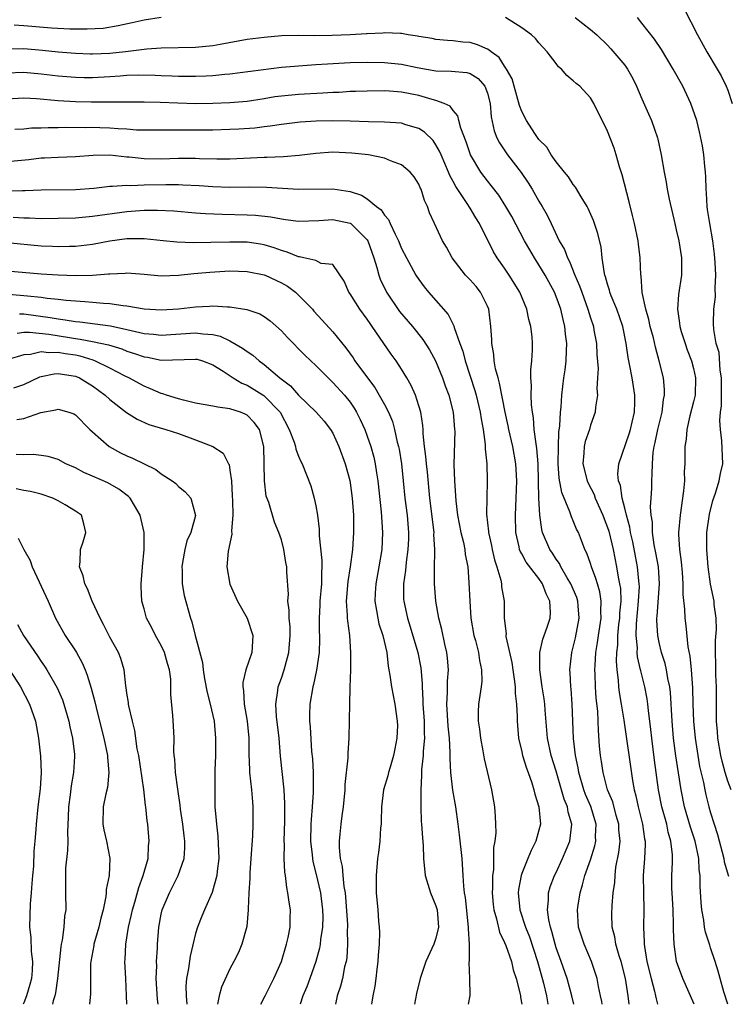
# Model space of a CAD drawing. Units: inches. Extents: x 2574000 to 2577000, y 1551000 to 1554000.
# Drawn here: x 2574583 to 2574665, y 1551000 to 1551115 of the extents above; entities that cross this region are included whole.
import ezdxf

# ---------------------------------------------------------------- set-up
doc = ezdxf.new("R2010")
doc.units = ezdxf.units.IN
doc.header["$MEASUREMENT"] = 0
doc.layers.add('LD25741551_2ft', color=43, linetype='Continuous')

msp = doc.modelspace()

# ---------------------------------------------------------------- linework, layer by layer
at = {"layer": 'LD25741551_2ft'}
for points, elevation in [([(2574659.94, 1551115.94), (2574661.46, 1551113), (2574662.57, 1551111), (2574663.77, 1551109), (2574664.22, 1551108.22), (2574664.82, 1551107), (2574665, 1551106.54), (2574665.49, 1551105)], 7520), ([(2574599, 1551115), (2574597, 1551114.72), (2574595.61, 1551114.39), (2574593.97, 1551114.03), (2574592.25, 1551113.75), (2574590.36, 1551113.64), (2574588.34, 1551113.66), (2574586.23, 1551113.77), (2574583, 1551114.05), (2574581.88, 1551114.12)], 7526), ([(2574665.01, 1551000), (2574664.54, 1551001.46), (2574664.1, 1551003), (2574663.87, 1551003.87), (2574663.52, 1551005), (2574663, 1551006.6), (2574662.89, 1551006.89), (2574662.41, 1551008.41), (2574662.3, 1551009), (2574662.2, 1551009.8), (2574661.97, 1551011), (2574661.88, 1551011.88), (2574661.76, 1551013.76), (2574661.78, 1551015), (2574661.68, 1551015.68), (2574661.63, 1551017), (2574661.21, 1551019), (2574660.66, 1551020.66), (2574659.97, 1551023), (2574659.55, 1551025), (2574658.96, 1551028.96), (2574658.68, 1551031), (2574658.5, 1551033), (2574658.33, 1551036.33), (2574658.25, 1551037), (2574658.03, 1551037.97), (2574657.87, 1551039), (2574657.71, 1551039.71), (2574657.28, 1551041), (2574657, 1551042.15), (2574656.83, 1551043), (2574656.73, 1551044.73), (2574656.74, 1551045), (2574656.76, 1551045.24), (2574657.04, 1551049), (2574656.91, 1551051), (2574656.62, 1551052.62), (2574656.43, 1551053.57), (2574656.23, 1551055), (2574656.21, 1551056.21), (2574656.08, 1551057), (2574656, 1551058), (2574656.08, 1551059), (2574656.14, 1551060.14), (2574656.13, 1551061), (2574656.2, 1551061.8), (2574656.21, 1551063), (2574656.3, 1551064.3), (2574656.42, 1551065), (2574656.54, 1551065.46), (2574656.84, 1551067), (2574657.34, 1551069), (2574657.52, 1551070.48), (2574657.64, 1551071), (2574657.64, 1551071.64), (2574657.5, 1551073), (2574657.01, 1551075), (2574656.58, 1551076.58), (2574656.34, 1551077.66), (2574655.97, 1551079), (2574655.81, 1551079.81), (2574655.46, 1551081), (2574655.03, 1551082.97), (2574654.89, 1551084.89), (2574654.86, 1551085), (2574654.79, 1551087), (2574654.58, 1551088.58), (2574654.54, 1551089), (2574654.12, 1551091), (2574653.91, 1551091.92), (2574653.52, 1551093.52), (2574652.69, 1551096.69), (2574652.4, 1551097.6), (2574652.01, 1551099), (2574651.77, 1551099.77), (2574651, 1551101.76), (2574649.38, 1551105), (2574649, 1551105.64), (2574647.75, 1551107), (2574647.33, 1551107.33), (2574647, 1551107.65), (2574646.26, 1551108.26), (2574645.63, 1551109), (2574645.28, 1551109.28), (2574645, 1551109.64), (2574643.96, 1551111), (2574643, 1551112.07), (2574642.58, 1551112.58), (2574642.12, 1551113), (2574641, 1551113.8), (2574639.1, 1551115)], 7526), ([(2574647.22, 1551115), (2574649, 1551113.63), (2574649.73, 1551113), (2574651, 1551111.8), (2574651.38, 1551111.38), (2574653, 1551109.45), (2574653.32, 1551109), (2574653.92, 1551107.92), (2574654.38, 1551107), (2574655, 1551105.52), (2574655.77, 1551103.77), (2574656.1, 1551103), (2574656.79, 1551101), (2574656.83, 1551100.83), (2574657.23, 1551099), (2574657.58, 1551097), (2574657.82, 1551095.82), (2574657.94, 1551095), (2574658.15, 1551093.85), (2574658.81, 1551091), (2574659, 1551090.27), (2574659.3, 1551089), (2574659.61, 1551087), (2574659.6, 1551085), (2574659.27, 1551082.73), (2574659.13, 1551081), (2574659.39, 1551079.39), (2574659.41, 1551079), (2574659.57, 1551078.43), (2574660.03, 1551077), (2574660.27, 1551076.27), (2574660.77, 1551075), (2574661, 1551074.1), (2574661.24, 1551073), (2574661.18, 1551071), (2574661, 1551070.2), (2574660.59, 1551068.59), (2574660.22, 1551067), (2574660.13, 1551065.87), (2574659.98, 1551065), (2574659.98, 1551063), (2574659.92, 1551062.08), (2574659.95, 1551061), (2574659.85, 1551059.85), (2574659.43, 1551057), (2574659.25, 1551055), (2574659.25, 1551054.75), (2574659.36, 1551053), (2574659.56, 1551051.56), (2574659.67, 1551050.33), (2574659.75, 1551049), (2574659.75, 1551047.75), (2574659.94, 1551046.06), (2574659.98, 1551045), (2574660.1, 1551044.1), (2574660.35, 1551041.65), (2574660.58, 1551040.58), (2574660.74, 1551039), (2574660.88, 1551036.88), (2574660.91, 1551035), (2574661, 1551033), (2574661.2, 1551031), (2574661.51, 1551029), (2574661.72, 1551027.72), (2574662.15, 1551025.85), (2574662.31, 1551025), (2574662.43, 1551024.43), (2574662.8, 1551023), (2574663, 1551022.32), (2574663.41, 1551021), (2574663.8, 1551019.8), (2574664.54, 1551017), (2574664.59, 1551016.59), (2574665.07, 1551014.93)], 7524), ([(2574665.38, 1551025), (2574665, 1551026.01), (2574664.69, 1551027), (2574664.33, 1551028.33), (2574664.17, 1551029), (2574663.84, 1551031), (2574663.81, 1551031.81), (2574663.7, 1551033), (2574663.67, 1551034.33), (2574663.68, 1551035.68), (2574663.67, 1551037), (2574663.61, 1551038.39), (2574663.6, 1551039), (2574663.61, 1551039.61), (2574663.56, 1551041), (2574663.58, 1551042.42), (2574663.68, 1551043.68), (2574663.64, 1551045), (2574663.42, 1551046.58), (2574663.39, 1551047), (2574663, 1551048.96), (2574662.71, 1551051), (2574662.54, 1551053), (2574662.57, 1551055), (2574662.87, 1551057.13), (2574663.27, 1551058.73), (2574663.56, 1551059.56), (2574664, 1551061), (2574664.15, 1551061.85), (2574664.42, 1551063), (2574664.32, 1551065.68), (2574664.14, 1551067), (2574664.06, 1551068.06), (2574664.14, 1551069), (2574664.26, 1551069.74), (2574664.27, 1551071), (2574664.25, 1551072.25), (2574664.26, 1551073), (2574664.1, 1551073.9), (2574663.98, 1551075.98), (2574663.65, 1551077), (2574663.37, 1551078.63), (2574663.34, 1551079.34), (2574663.37, 1551081), (2574663.55, 1551082.45), (2574663.51, 1551083.51), (2574663.6, 1551085), (2574663.54, 1551086.46), (2574663.44, 1551087.44), (2574663.24, 1551089), (2574662.89, 1551091), (2574662.65, 1551092.65), (2574662.59, 1551093), (2574662.52, 1551094.52), (2574662.48, 1551095), (2574662.45, 1551096.45), (2574662.41, 1551097), (2574662.32, 1551097.68), (2574662.21, 1551099), (2574662.05, 1551100.05), (2574661.7, 1551101.7), (2574661.39, 1551103), (2574660.71, 1551105), (2574659.75, 1551107), (2574658.64, 1551109), (2574657.27, 1551111.27), (2574656.47, 1551112.47), (2574655, 1551114.35), (2574654.48, 1551115)], 7522), ([(2574661.09, 1551000), (2574659.75, 1551003), (2574659.04, 1551005), (2574658.74, 1551007), (2574658.68, 1551008.68), (2574658.69, 1551009.31), (2574658.63, 1551011), (2574658.51, 1551013), (2574658.49, 1551013.51), (2574658.49, 1551015), (2574658.54, 1551016.54), (2574658.57, 1551017), (2574658.56, 1551017.44), (2574658.38, 1551019), (2574658.05, 1551020.05), (2574657.88, 1551021), (2574657.32, 1551023), (2574656.92, 1551025), (2574656.45, 1551028.45), (2574656.13, 1551031), (2574656.03, 1551032.03), (2574655.76, 1551034.24), (2574655.7, 1551035), (2574655.62, 1551035.62), (2574655.34, 1551037), (2574654.85, 1551038.85), (2574654.83, 1551039), (2574654.48, 1551040.48), (2574654.44, 1551041), (2574654.46, 1551041.54), (2574654.32, 1551043), (2574654.35, 1551044.35), (2574654.6, 1551047), (2574654.7, 1551048.7), (2574654.69, 1551049), (2574654.63, 1551049.37), (2574654.47, 1551051), (2574654.23, 1551052.23), (2574653.92, 1551053.92), (2574653.68, 1551055), (2574653.6, 1551055.6), (2574653.2, 1551057), (2574653, 1551057.82), (2574652.68, 1551059), (2574652.48, 1551060.48), (2574652.28, 1551061), (2574652.2, 1551061.8), (2574652.32, 1551063), (2574653.52, 1551066.48), (2574653.66, 1551067), (2574653.86, 1551067.86), (2574654.11, 1551069), (2574654.17, 1551070.17), (2574654.17, 1551071), (2574653.86, 1551073), (2574653.6, 1551074.4), (2574653.39, 1551075.39), (2574653.17, 1551077), (2574652.77, 1551079), (2574652.07, 1551081), (2574651.42, 1551082.57), (2574651.27, 1551083), (2574651.22, 1551083.22), (2574651, 1551083.92), (2574650.77, 1551084.77), (2574650.69, 1551085), (2574650.58, 1551085.42), (2574650.36, 1551087), (2574650.23, 1551088.23), (2574649.84, 1551089.84), (2574649.35, 1551091.35), (2574648.75, 1551092.75), (2574648.6, 1551093), (2574647.9, 1551094.1), (2574647.25, 1551095.25), (2574647, 1551095.55), (2574646.45, 1551096.45), (2574645.97, 1551097), (2574645, 1551098.2), (2574644.44, 1551099), (2574643.9, 1551099.9), (2574643, 1551100.78), (2574642.51, 1551101.49), (2574641.54, 1551103), (2574641, 1551104.05), (2574640.75, 1551104.75), (2574640.12, 1551107), (2574639.86, 1551107.86), (2574639.23, 1551109), (2574639, 1551109.33), (2574638.36, 1551110.36), (2574637.44, 1551111), (2574637.21, 1551111.21), (2574637, 1551111.32), (2574635.83, 1551111.83), (2574635, 1551112.09), (2574634.15, 1551112.15), (2574633, 1551112.3), (2574632.34, 1551112.34), (2574631, 1551112.46), (2574630.56, 1551112.56), (2574629, 1551112.81), (2574628.85, 1551112.85), (2574627.78, 1551113), (2574627, 1551113.14), (2574626.87, 1551113.13), (2574625, 1551113.22), (2574624.81, 1551113.19), (2574623, 1551113.12), (2574622.9, 1551113.1), (2574621, 1551112.99), (2574618.91, 1551112.91), (2574616.89, 1551112.89), (2574615, 1551112.91), (2574613, 1551112.86), (2574611, 1551112.7), (2574609, 1551112.44), (2574605.87, 1551111.87), (2574605, 1551111.7), (2574603, 1551111.51), (2574599, 1551111.45), (2574597.33, 1551111.33), (2574594.82, 1551111), (2574593, 1551110.81), (2574591, 1551110.74), (2574590.75, 1551110.75), (2574589, 1551110.83), (2574587, 1551110.99), (2574585.18, 1551111.18), (2574583, 1551111.36), (2574581.33, 1551111.33)], 7528), ([(2574581, 1551108.56), (2574583, 1551108.63), (2574585, 1551108.45), (2574587, 1551108.21), (2574589, 1551108.05), (2574590.02, 1551108.02), (2574591, 1551108.01), (2574593, 1551108.12), (2574594.23, 1551108.23), (2574595, 1551108.28), (2574596.33, 1551108.33), (2574598.3, 1551108.3), (2574599, 1551108.26), (2574600.23, 1551108.23), (2574601, 1551108.18), (2574602.18, 1551108.18), (2574603, 1551108.16), (2574604.23, 1551108.23), (2574605, 1551108.25), (2574606.41, 1551108.41), (2574607, 1551108.45), (2574613, 1551109.21), (2574616.5, 1551109.5), (2574617, 1551109.52), (2574618.37, 1551109.63), (2574621, 1551109.76), (2574623, 1551109.8), (2574625, 1551109.77), (2574627, 1551109.57), (2574628.81, 1551109.19), (2574631, 1551108.79), (2574632.76, 1551108.76), (2574634.61, 1551108.61), (2574635, 1551108.5), (2574635.92, 1551107.92), (2574636.7, 1551107), (2574637, 1551106.19), (2574637.3, 1551105), (2574637.45, 1551103.45), (2574637.8, 1551101.8), (2574638.11, 1551101), (2574638.4, 1551100.39), (2574639.35, 1551099), (2574640.94, 1551096.94), (2574641.74, 1551095.74), (2574642.2, 1551095), (2574643, 1551093.6), (2574643.37, 1551093), (2574643.96, 1551091.96), (2574644.43, 1551091), (2574645.37, 1551089), (2574645.97, 1551087.97), (2574646.31, 1551087), (2574646.57, 1551086.57), (2574647.19, 1551085), (2574647.74, 1551083.74), (2574647.98, 1551083), (2574648.71, 1551081), (2574649, 1551080.02), (2574649.34, 1551079), (2574649.41, 1551078.59), (2574649.69, 1551077), (2574649.73, 1551075.73), (2574649.88, 1551074.12), (2574649.83, 1551073), (2574649.74, 1551071.74), (2574649.8, 1551071), (2574649.58, 1551069.58), (2574649.55, 1551069), (2574649, 1551067.5), (2574648.87, 1551067), (2574648.39, 1551065.61), (2574648.27, 1551065), (2574648.24, 1551064.24), (2574648.12, 1551063), (2574648.62, 1551061), (2574648.74, 1551060.74), (2574649.42, 1551059.42), (2574649.56, 1551059), (2574650.45, 1551057), (2574650.59, 1551056.59), (2574651, 1551055.59), (2574651.14, 1551055.14), (2574651.63, 1551053), (2574652.03, 1551051), (2574652.23, 1551049.77), (2574652.4, 1551049), (2574652.48, 1551048.48), (2574652.53, 1551047), (2574652.4, 1551045.6), (2574652.38, 1551045), (2574652.28, 1551044.28), (2574652.15, 1551043), (2574652.13, 1551041.87), (2574652.02, 1551041), (2574651.99, 1551039.99), (2574652.06, 1551039), (2574652.22, 1551037.78), (2574652.26, 1551037), (2574652.34, 1551036.34), (2574652.59, 1551035), (2574652.89, 1551033.11), (2574653.91, 1551026.09), (2574654.1, 1551025), (2574654.3, 1551024.3), (2574654.57, 1551023), (2574655.07, 1551021), (2574655.3, 1551019.3), (2574655.36, 1551019), (2574655.37, 1551018.63), (2574655.3, 1551017), (2574655.14, 1551015), (2574655.17, 1551013), (2574655.23, 1551011), (2574655.18, 1551009), (2574655.25, 1551007.25), (2574655.24, 1551007), (2574655.28, 1551006.72), (2574655.58, 1551005), (2574656.07, 1551003), (2574656.47, 1551001.53), (2574656.59, 1551001), (2574656.64, 1551000.64), (2574656.81, 1551000)], 7530), ([(2574653.5, 1551000), (2574653.4, 1551001), (2574653.07, 1551003), (2574652.56, 1551005), (2574652.35, 1551005.65), (2574651.97, 1551007), (2574651.85, 1551007.85), (2574651.54, 1551009), (2574651.48, 1551010.52), (2574651.51, 1551011.51), (2574651.65, 1551013), (2574651.82, 1551014.18), (2574651.86, 1551015), (2574651.97, 1551015.97), (2574652.32, 1551017.68), (2574652.44, 1551019), (2574652.32, 1551020.32), (2574652.3, 1551021), (2574652.01, 1551021.99), (2574651.59, 1551023.59), (2574651, 1551025), (2574650.48, 1551027), (2574650.29, 1551028.29), (2574650.17, 1551029), (2574650.07, 1551030.07), (2574649.93, 1551031.93), (2574649.9, 1551033), (2574649.84, 1551034.16), (2574649.67, 1551035.67), (2574649.58, 1551037), (2574649.54, 1551038.46), (2574649.52, 1551039), (2574649.53, 1551039.53), (2574649.63, 1551041), (2574649.83, 1551042.17), (2574649.93, 1551043), (2574650.24, 1551045), (2574650.21, 1551045.79), (2574650.26, 1551047), (2574650.09, 1551048.09), (2574649.81, 1551049), (2574649.64, 1551049.64), (2574649.11, 1551051), (2574649, 1551051.36), (2574648.59, 1551052.59), (2574648.36, 1551053), (2574647.94, 1551054.06), (2574647.59, 1551055), (2574647.39, 1551055.39), (2574647, 1551056.35), (2574646.8, 1551056.8), (2574646.61, 1551057.39), (2574645.65, 1551059.65), (2574645.34, 1551061.34), (2574645.24, 1551063), (2574645.26, 1551065), (2574645.31, 1551066.69), (2574645.43, 1551067.43), (2574645.51, 1551069), (2574645.58, 1551069.58), (2574645.68, 1551071), (2574645.91, 1551073), (2574646.05, 1551073.95), (2574646.17, 1551075), (2574646.2, 1551076.2), (2574646.25, 1551077), (2574646.11, 1551078.11), (2574646.03, 1551079), (2574645.81, 1551079.81), (2574645.54, 1551081), (2574645, 1551082.51), (2574644.8, 1551083), (2574643.72, 1551085), (2574643, 1551086.19), (2574642.47, 1551087), (2574641.92, 1551087.92), (2574641.33, 1551089), (2574639.83, 1551091.83), (2574639.14, 1551093), (2574638.31, 1551094.31), (2574637.45, 1551095.45), (2574637, 1551095.99), (2574636.24, 1551097), (2574635.01, 1551099), (2574634.51, 1551100.51), (2574633.88, 1551102.12), (2574633.67, 1551103), (2574633.55, 1551103.55), (2574633, 1551104.18), (2574632.67, 1551104.67), (2574631.95, 1551105), (2574631, 1551105.35), (2574630.54, 1551105.46), (2574629, 1551105.93), (2574627, 1551106.32), (2574625.58, 1551106.42), (2574625, 1551106.45), (2574623, 1551106.44), (2574621.61, 1551106.39), (2574621, 1551106.38), (2574619.71, 1551106.29), (2574619, 1551106.27), (2574617.82, 1551106.18), (2574615, 1551106.04), (2574613, 1551105.85), (2574612.25, 1551105.75), (2574611, 1551105.54), (2574609, 1551105.24), (2574607, 1551105.05), (2574605, 1551104.98), (2574602.97, 1551104.97), (2574598.88, 1551105.12), (2574597, 1551105.16), (2574595, 1551105.16), (2574592.87, 1551105.13), (2574590.85, 1551105.15), (2574589, 1551105.19), (2574587, 1551105.31), (2574584.46, 1551105.54), (2574583, 1551105.62), (2574581, 1551105.51)], 7532), ([(2574650.35, 1551000), (2574650.31, 1551000.31), (2574650.17, 1551001), (2574649.94, 1551002.06), (2574649.78, 1551003), (2574649.6, 1551003.6), (2574649.13, 1551005), (2574648.25, 1551007), (2574647.6, 1551009), (2574647.47, 1551011), (2574647.55, 1551011.55), (2574647.79, 1551013), (2574648.09, 1551013.91), (2574648.35, 1551015), (2574649, 1551016.85), (2574649.52, 1551018.48), (2574649.62, 1551019), (2574649.6, 1551019.6), (2574649.66, 1551021), (2574649.04, 1551023.04), (2574648.44, 1551024.44), (2574648.23, 1551025), (2574647.65, 1551027), (2574647.57, 1551027.57), (2574647.26, 1551029), (2574647.02, 1551030.98), (2574646.88, 1551035), (2574646.75, 1551036.75), (2574646.72, 1551037), (2574646.63, 1551038.63), (2574646.6, 1551039), (2574646.81, 1551041), (2574647, 1551041.64), (2574647.27, 1551042.73), (2574647.68, 1551045), (2574647.55, 1551046.45), (2574647.53, 1551047), (2574647.4, 1551047.4), (2574646.72, 1551049), (2574646.28, 1551049.72), (2574645.55, 1551051), (2574645.38, 1551051.38), (2574645, 1551051.89), (2574644.57, 1551052.57), (2574644.27, 1551053), (2574643.43, 1551055), (2574643.33, 1551055.33), (2574643.1, 1551057), (2574642.97, 1551059), (2574642.89, 1551063), (2574642.77, 1551064.77), (2574642.66, 1551065.34), (2574642.46, 1551067), (2574642.35, 1551068.35), (2574642.23, 1551069), (2574642.13, 1551069.87), (2574642.1, 1551071), (2574642.14, 1551072.14), (2574642.07, 1551073), (2574642.04, 1551073.96), (2574642.16, 1551075), (2574642.25, 1551076.25), (2574642.25, 1551077), (2574642.19, 1551077.81), (2574642.07, 1551079), (2574641.83, 1551079.83), (2574641.59, 1551081), (2574640.77, 1551083), (2574639.52, 1551085), (2574639, 1551085.79), (2574638.15, 1551087), (2574637.71, 1551087.71), (2574636.06, 1551091), (2574635.65, 1551091.65), (2574635, 1551092.79), (2574634.65, 1551093.35), (2574633.31, 1551095.31), (2574633, 1551095.9), (2574632.6, 1551096.6), (2574632.45, 1551097), (2574631.59, 1551099), (2574631.43, 1551099.43), (2574631, 1551100.17), (2574630.66, 1551100.66), (2574629.67, 1551101.66), (2574629, 1551102.07), (2574627.48, 1551102.52), (2574627, 1551102.69), (2574625, 1551102.83), (2574623.14, 1551102.86), (2574621, 1551102.94), (2574619, 1551102.97), (2574617.06, 1551102.94), (2574615.17, 1551102.83), (2574613, 1551102.56), (2574611.67, 1551102.33), (2574611, 1551102.26), (2574609.89, 1551102.11), (2574608.02, 1551101.98), (2574607, 1551101.94), (2574605, 1551101.89), (2574603, 1551101.88), (2574602.11, 1551101.89), (2574600.1, 1551101.89), (2574599, 1551101.87), (2574597, 1551101.87), (2574596.11, 1551101.89), (2574595, 1551101.98), (2574593.97, 1551102.03), (2574593, 1551102.12), (2574591.83, 1551102.17), (2574591, 1551102.19), (2574590.17, 1551102.17), (2574587.81, 1551102.19), (2574587, 1551102.16), (2574585.83, 1551102.17), (2574585, 1551102.12), (2574583.9, 1551102.1), (2574583, 1551102.01), (2574581.94, 1551101.94)], 7534), ([(2574647.08, 1551000), (2574646.84, 1551001), (2574646.27, 1551003), (2574645.59, 1551005), (2574645, 1551006.6), (2574644.88, 1551007), (2574644.5, 1551008.5), (2574644.33, 1551009), (2574644.14, 1551009.86), (2574644, 1551011), (2574644.12, 1551012.12), (2574644.12, 1551013), (2574644.32, 1551013.68), (2574644.81, 1551015), (2574645, 1551015.38), (2574645.74, 1551017), (2574646.59, 1551019), (2574646.84, 1551021), (2574646.4, 1551022.4), (2574646.31, 1551023), (2574645.92, 1551023.92), (2574645, 1551027.18), (2574644.43, 1551029), (2574643.99, 1551031), (2574643.73, 1551034.27), (2574643.69, 1551035), (2574643.62, 1551035.62), (2574643.39, 1551037), (2574643.1, 1551039), (2574643.11, 1551041), (2574643.45, 1551042.55), (2574643.62, 1551043), (2574643.96, 1551043.96), (2574644.3, 1551045), (2574644.35, 1551045.65), (2574644.28, 1551047), (2574643.84, 1551047.84), (2574643.43, 1551049), (2574643, 1551049.63), (2574641.52, 1551051.52), (2574641, 1551052.5), (2574640.81, 1551052.81), (2574640.75, 1551053), (2574640.69, 1551053.31), (2574640.29, 1551055), (2574640.26, 1551057), (2574640.36, 1551059), (2574640.41, 1551061), (2574640.3, 1551063), (2574639.94, 1551065), (2574639.48, 1551067), (2574639.41, 1551067.41), (2574639.06, 1551069), (2574638.41, 1551072.41), (2574638.23, 1551073), (2574637.95, 1551074.05), (2574637.79, 1551075), (2574637.74, 1551075.74), (2574637.51, 1551077), (2574637.5, 1551077.5), (2574637.41, 1551079), (2574637.16, 1551081), (2574637, 1551081.38), (2574636.19, 1551083), (2574635.67, 1551083.67), (2574635, 1551084.42), (2574634.44, 1551085), (2574632.87, 1551087), (2574632.23, 1551088.23), (2574631.78, 1551089), (2574630.82, 1551091), (2574630.26, 1551092.26), (2574630, 1551093), (2574629.68, 1551093.68), (2574629.26, 1551095), (2574629.17, 1551095.17), (2574629, 1551095.6), (2574628.46, 1551096.46), (2574628, 1551097), (2574627, 1551097.84), (2574625.71, 1551098.29), (2574625, 1551098.6), (2574623.13, 1551099), (2574621.22, 1551099.22), (2574619, 1551099.3), (2574617, 1551099.17), (2574615.07, 1551098.93), (2574613.24, 1551098.76), (2574611.31, 1551098.69), (2574611, 1551098.69), (2574607, 1551098.52), (2574605.49, 1551098.51), (2574603.45, 1551098.55), (2574603, 1551098.58), (2574601, 1551098.58), (2574599, 1551098.52), (2574597, 1551098.55), (2574595.26, 1551098.74), (2574595, 1551098.75), (2574593, 1551098.95), (2574591.08, 1551098.92), (2574589, 1551098.78), (2574587, 1551098.71), (2574585.39, 1551098.61), (2574585, 1551098.6), (2574583.57, 1551098.43), (2574581, 1551098.21)], 7536), ([(2574581, 1551094.8), (2574582.85, 1551094.85), (2574583.15, 1551094.85), (2574585, 1551094.92), (2574589, 1551094.96), (2574591.13, 1551095.13), (2574593, 1551095.35), (2574593.34, 1551095.34), (2574595, 1551095.46), (2574595.44, 1551095.44), (2574597, 1551095.5), (2574599.53, 1551095.53), (2574601, 1551095.53), (2574601.52, 1551095.52), (2574603.43, 1551095.43), (2574605, 1551095.33), (2574607, 1551095.25), (2574609.27, 1551095.27), (2574611.25, 1551095.25), (2574615, 1551095.02), (2574619, 1551095.04), (2574621, 1551094.75), (2574622.32, 1551094.31), (2574623, 1551093.87), (2574624.08, 1551093), (2574624.61, 1551092.61), (2574625, 1551091.99), (2574625.48, 1551091.48), (2574625.68, 1551091), (2574626.23, 1551089.77), (2574626.64, 1551089), (2574627, 1551088.1), (2574627.56, 1551087), (2574628.67, 1551085), (2574629, 1551084.48), (2574629.63, 1551083.63), (2574630.15, 1551083), (2574632.41, 1551080.41), (2574633.08, 1551079.08), (2574633.12, 1551078.88), (2574633.8, 1551077), (2574634.14, 1551076.14), (2574634.42, 1551075), (2574635.54, 1551071.54), (2574635.68, 1551071), (2574636.16, 1551069), (2574636.25, 1551068.25), (2574636.5, 1551067), (2574636.74, 1551065.26), (2574636.73, 1551064.73), (2574636.91, 1551063), (2574636.97, 1551061.03), (2574636.91, 1551059), (2574636.89, 1551057.11), (2574637.11, 1551055.11), (2574637.11, 1551055), (2574637.47, 1551053.47), (2574637.55, 1551053), (2574637.81, 1551051.81), (2574638.09, 1551051), (2574638.55, 1551049.45), (2574638.63, 1551049), (2574638.65, 1551048.65), (2574638.94, 1551047), (2574638.96, 1551045), (2574639.17, 1551043.17), (2574639.15, 1551043), (2574639.15, 1551042.85), (2574639.84, 1551039.84), (2574639.95, 1551039), (2574640.12, 1551037.88), (2574640.21, 1551037), (2574640.21, 1551036.21), (2574640.37, 1551035), (2574640.46, 1551033.54), (2574640.45, 1551033), (2574640.6, 1551031), (2574641, 1551029.43), (2574641.09, 1551029), (2574641.54, 1551027.54), (2574641.76, 1551027), (2574642.18, 1551025.82), (2574642.42, 1551025), (2574642.51, 1551024.51), (2574642.99, 1551023), (2574643.16, 1551021), (2574643, 1551020.31), (2574642.65, 1551019), (2574642.08, 1551017.92), (2574641.72, 1551017), (2574641, 1551015.26), (2574640.91, 1551015), (2574640.61, 1551013.39), (2574640.59, 1551013), (2574640.79, 1551011), (2574641.44, 1551009), (2574641.88, 1551007.88), (2574642.82, 1551005), (2574643.52, 1551002.48), (2574643.87, 1551001), (2574644.04, 1551000.04), (2574644.05, 1551000)], 7538), ([(2574581.74, 1551091.74), (2574583, 1551091.66), (2574583.65, 1551091.65), (2574585, 1551091.59), (2574587, 1551091.61), (2574589, 1551091.68), (2574591, 1551091.84), (2574595, 1551092.42), (2574597, 1551092.57), (2574598.57, 1551092.57), (2574600.47, 1551092.47), (2574603, 1551092.24), (2574604.16, 1551092.16), (2574606.08, 1551092.08), (2574609, 1551092.03), (2574609.98, 1551091.98), (2574611.78, 1551091.78), (2574613, 1551091.53), (2574613.48, 1551091.48), (2574615, 1551091.26), (2574617.35, 1551091.35), (2574619, 1551091.48), (2574621, 1551091.06), (2574621.08, 1551091), (2574623, 1551089.09), (2574623.06, 1551089), (2574623.77, 1551087), (2574624.11, 1551085.89), (2574624.33, 1551085), (2574624.5, 1551084.5), (2574625.25, 1551083), (2574626.76, 1551080.76), (2574628.26, 1551079), (2574629.49, 1551077.49), (2574630.26, 1551076.26), (2574630.96, 1551075), (2574631.77, 1551073), (2574632.09, 1551072.09), (2574632.49, 1551071), (2574633.01, 1551069), (2574633.17, 1551067), (2574633.18, 1551066.82), (2574633.08, 1551062.92), (2574633.15, 1551061), (2574633.28, 1551059.28), (2574633.31, 1551058.69), (2574633.52, 1551057), (2574633.89, 1551055), (2574634.19, 1551053.81), (2574634.35, 1551053), (2574634.41, 1551052.41), (2574634.7, 1551051), (2574634.84, 1551049.16), (2574634.93, 1551047), (2574635.08, 1551045), (2574635.43, 1551043), (2574635.6, 1551042.4), (2574635.95, 1551041), (2574636.06, 1551040.06), (2574636.32, 1551039), (2574636.33, 1551037.67), (2574636.26, 1551037), (2574635.97, 1551035), (2574635.91, 1551034.09), (2574635.91, 1551033), (2574636.06, 1551032.06), (2574636.17, 1551031), (2574636.45, 1551029.55), (2574636.6, 1551028.6), (2574637.46, 1551025), (2574637.81, 1551023), (2574637.9, 1551021.9), (2574637.94, 1551021), (2574637.97, 1551019.97), (2574637.86, 1551019), (2574637.71, 1551018.29), (2574637.71, 1551017), (2574637.69, 1551015.69), (2574637.58, 1551015), (2574637.57, 1551013.57), (2574637.53, 1551013), (2574637.65, 1551011.65), (2574637.73, 1551011), (2574638.05, 1551009.95), (2574638.41, 1551008.41), (2574639, 1551007.22), (2574639.14, 1551006.86), (2574639.79, 1551005), (2574640.01, 1551004.01), (2574640.35, 1551003), (2574640.8, 1551001.2), (2574640.83, 1551001), (2574640.84, 1551000.84), (2574640.99, 1551000)], 7540), ([(2574634.79, 1551000), (2574634.98, 1551001.02), (2574634.94, 1551003), (2574634.88, 1551004.88), (2574634.92, 1551005.08), (2574634.9, 1551007), (2574634.78, 1551008.78), (2574634.81, 1551009), (2574634.44, 1551012.44), (2574634.34, 1551013), (2574634.24, 1551013.76), (2574634.18, 1551015), (2574634.04, 1551017), (2574633.75, 1551019.75), (2574633.6, 1551021), (2574633.31, 1551023), (2574632.95, 1551024.95), (2574632.72, 1551027), (2574632.66, 1551028.66), (2574632.67, 1551029.33), (2574632.58, 1551031), (2574632.42, 1551032.42), (2574632.25, 1551035), (2574632.34, 1551036.34), (2574632.35, 1551037.65), (2574632.46, 1551039), (2574632.35, 1551040.35), (2574632.26, 1551041), (2574632.03, 1551041.97), (2574631.69, 1551043.69), (2574631.35, 1551045), (2574630.99, 1551047), (2574630.85, 1551049), (2574630.84, 1551050.84), (2574630.86, 1551052.86), (2574630.88, 1551053), (2574630.77, 1551054.77), (2574630.78, 1551055), (2574630.3, 1551059), (2574630.02, 1551062.02), (2574629.9, 1551063), (2574629.84, 1551063.84), (2574629.67, 1551065), (2574629.51, 1551066.49), (2574629.5, 1551067), (2574629.46, 1551067.46), (2574629.22, 1551069), (2574629, 1551069.76), (2574628.61, 1551071), (2574628.12, 1551072.12), (2574627.62, 1551073), (2574627, 1551074.03), (2574626.36, 1551075), (2574625.79, 1551075.79), (2574623.58, 1551079), (2574623.33, 1551079.33), (2574623, 1551079.84), (2574622.14, 1551081), (2574621, 1551082.82), (2574620.86, 1551083), (2574620.3, 1551084.3), (2574619, 1551086.21), (2574617.64, 1551086.36), (2574617, 1551086.68), (2574615.6, 1551087), (2574615.1, 1551087.1), (2574615, 1551087.1), (2574613.68, 1551087.68), (2574613, 1551087.84), (2574612.17, 1551088.17), (2574611, 1551088.5), (2574610.58, 1551088.58), (2574609, 1551088.82), (2574607, 1551088.84), (2574604.77, 1551088.77), (2574602.74, 1551088.74), (2574600.82, 1551088.82), (2574599.23, 1551089), (2574597, 1551089.22), (2574596.79, 1551089.21), (2574595, 1551089.21), (2574593, 1551088.93), (2574591, 1551088.56), (2574589, 1551088.33), (2574588.33, 1551088.33), (2574587, 1551088.28), (2574586.32, 1551088.32), (2574585, 1551088.36), (2574581, 1551088.74)], 7542), ([(2574581, 1551085.5), (2574585, 1551085.14), (2574587, 1551085.02), (2574589, 1551084.95), (2574591, 1551084.98), (2574592.87, 1551085.13), (2574593, 1551085.15), (2574594.78, 1551085.22), (2574595, 1551085.25), (2574597, 1551085.09), (2574599, 1551084.91), (2574601, 1551084.98), (2574602.81, 1551085.19), (2574604.65, 1551085.35), (2574607, 1551085.48), (2574609, 1551085.42), (2574611, 1551085.03), (2574611.09, 1551085), (2574613, 1551084.1), (2574613.7, 1551083.7), (2574614.63, 1551083), (2574615, 1551082.65), (2574616.6, 1551081), (2574616.78, 1551080.78), (2574617.75, 1551079.75), (2574619, 1551078.39), (2574620.5, 1551076.5), (2574621.34, 1551075.34), (2574621.55, 1551075), (2574623.01, 1551073), (2574623.88, 1551071.88), (2574624.4, 1551071), (2574625, 1551069.9), (2574625.46, 1551069), (2574625.92, 1551067.92), (2574626.16, 1551067), (2574626.49, 1551065.51), (2574626.63, 1551065), (2574626.7, 1551064.7), (2574626.97, 1551063), (2574627.19, 1551061), (2574627.39, 1551059), (2574627.64, 1551057), (2574627.81, 1551055), (2574627.79, 1551054.21), (2574627.73, 1551053), (2574627.52, 1551051.52), (2574627.44, 1551050.56), (2574627.23, 1551049), (2574627.23, 1551047.23), (2574627.25, 1551047), (2574627.68, 1551045), (2574628.01, 1551044.01), (2574628.89, 1551041), (2574629.23, 1551039.23), (2574629.39, 1551037.39), (2574629.39, 1551037), (2574629.49, 1551035.49), (2574629.49, 1551035), (2574629.64, 1551033), (2574629.63, 1551031.63), (2574629.67, 1551031), (2574629.52, 1551029.52), (2574629.51, 1551029), (2574629.32, 1551027.32), (2574629.32, 1551027), (2574629.33, 1551026.67), (2574629.24, 1551025), (2574629.22, 1551023.22), (2574629.24, 1551023), (2574629.29, 1551021.29), (2574629.32, 1551021), (2574629.42, 1551019.42), (2574629.5, 1551018.5), (2574629.56, 1551017), (2574629.75, 1551015), (2574630.36, 1551013), (2574631, 1551011.46), (2574631.12, 1551011.12), (2574631.14, 1551011), (2574631.3, 1551009), (2574631, 1551007.72), (2574630.76, 1551007), (2574629.84, 1551005), (2574629.24, 1551003.24), (2574629.16, 1551003), (2574628.73, 1551001.27), (2574628.49, 1551000)], 7544), ([(2574579, 1551082.97), (2574583, 1551082.63), (2574583.43, 1551082.57), (2574585, 1551082.41), (2574585.7, 1551082.3), (2574587, 1551082.2), (2574587.92, 1551082.08), (2574589, 1551082), (2574590.1, 1551081.9), (2574591, 1551081.84), (2574592.29, 1551081.71), (2574593, 1551081.69), (2574594.57, 1551081.43), (2574595, 1551081.41), (2574597, 1551081.06), (2574599, 1551080.94), (2574601, 1551081.07), (2574603, 1551081.31), (2574604.63, 1551081.37), (2574605, 1551081.41), (2574606.72, 1551081.28), (2574607, 1551081.29), (2574608.98, 1551080.98), (2574610.48, 1551080.48), (2574611, 1551080.16), (2574611.67, 1551079.67), (2574613, 1551078.48), (2574613.7, 1551077.7), (2574615.69, 1551075.69), (2574616.41, 1551075), (2574617, 1551074.47), (2574618.44, 1551073), (2574619, 1551072.49), (2574620.33, 1551071), (2574621, 1551070.17), (2574621.48, 1551069.48), (2574621.75, 1551069), (2574622.17, 1551068.17), (2574622.7, 1551067), (2574623, 1551066.2), (2574623.42, 1551065), (2574623.76, 1551063.76), (2574623.93, 1551063), (2574624.07, 1551061.93), (2574624.24, 1551061), (2574624.62, 1551057.38), (2574624.77, 1551055), (2574624.68, 1551053), (2574624.36, 1551051), (2574624, 1551049), (2574623.93, 1551047.93), (2574623.89, 1551047), (2574624.09, 1551045.91), (2574624.22, 1551045), (2574624.36, 1551044.36), (2574624.8, 1551043), (2574625.26, 1551041), (2574625.43, 1551039.43), (2574625.52, 1551039), (2574625.64, 1551038.36), (2574625.82, 1551037), (2574626.22, 1551035), (2574626.5, 1551033), (2574626.51, 1551032.51), (2574626.46, 1551031), (2574626.21, 1551029.79), (2574626.07, 1551029), (2574625.65, 1551027.65), (2574625.47, 1551027), (2574625.39, 1551026.61), (2574624.9, 1551025), (2574624.66, 1551023), (2574624.63, 1551021.37), (2574624.61, 1551021), (2574624.55, 1551020.55), (2574624.47, 1551019), (2574624.31, 1551017.69), (2574624.21, 1551017), (2574624.04, 1551015), (2574624.05, 1551013), (2574624.22, 1551011), (2574624.3, 1551009.7), (2574624.38, 1551009), (2574624.42, 1551008.42), (2574624.37, 1551007), (2574624.26, 1551005.74), (2574624.23, 1551005), (2574624.11, 1551004.11), (2574624, 1551003), (2574623.88, 1551002.12), (2574623.66, 1551001), (2574623.51, 1551000)], 7546), ([(2574582.47, 1551080.47), (2574583, 1551080.47), (2574586.06, 1551080.06), (2574587, 1551079.88), (2574587.79, 1551079.79), (2574589, 1551079.57), (2574589.53, 1551079.53), (2574591.32, 1551079.32), (2574593.09, 1551079.09), (2574595, 1551078.65), (2574595.48, 1551078.52), (2574597, 1551078.18), (2574598.1, 1551078.1), (2574599, 1551077.99), (2574603, 1551078.27), (2574603.86, 1551078.14), (2574605, 1551078.06), (2574605.87, 1551077.87), (2574607, 1551077.31), (2574608.48, 1551076.48), (2574609, 1551076.09), (2574609.67, 1551075.67), (2574610.4, 1551075), (2574611, 1551074.57), (2574612.82, 1551073), (2574614.07, 1551072.07), (2574615, 1551071.01), (2574617.04, 1551069), (2574617.96, 1551067.96), (2574618.73, 1551067), (2574619, 1551066.55), (2574619.7, 1551065), (2574620.41, 1551063), (2574620.95, 1551061.05), (2574621, 1551060.78), (2574621.25, 1551059), (2574621.38, 1551057), (2574621.38, 1551055.38), (2574621.39, 1551055), (2574621.26, 1551053), (2574621, 1551051), (2574620.74, 1551049.26), (2574620.56, 1551047), (2574620.66, 1551045.34), (2574620.66, 1551045), (2574620.68, 1551044.68), (2574620.92, 1551043), (2574621.06, 1551041), (2574621.03, 1551039), (2574620.96, 1551036.96), (2574620.92, 1551035), (2574620.9, 1551033.1), (2574620.86, 1551031), (2574620.74, 1551029.26), (2574620.73, 1551028.73), (2574620.4, 1551025.6), (2574620.37, 1551025), (2574620.18, 1551023), (2574620.05, 1551021.95), (2574619.91, 1551021), (2574619.82, 1551019.82), (2574619.73, 1551019), (2574619.71, 1551018.29), (2574619.83, 1551017), (2574620.06, 1551016.06), (2574620.14, 1551015), (2574620.27, 1551013.73), (2574620.41, 1551013), (2574620.47, 1551012.47), (2574620.69, 1551009.31), (2574620.69, 1551009), (2574620.67, 1551008.67), (2574620.7, 1551007), (2574620.6, 1551005.4), (2574620.53, 1551005), (2574620.36, 1551004.36), (2574620.1, 1551003), (2574619.89, 1551002.11), (2574619.51, 1551001), (2574619.3, 1551000)], 7548), ([(2574582.22, 1551078.22), (2574583, 1551078.32), (2574583.65, 1551078.35), (2574585.89, 1551078.11), (2574588.3, 1551077.7), (2574589, 1551077.59), (2574589.54, 1551077.54), (2574591, 1551077.26), (2574592.87, 1551076.87), (2574594.39, 1551076.39), (2574595, 1551076.14), (2574595.87, 1551075.87), (2574597, 1551075.46), (2574597.41, 1551075.41), (2574599, 1551075.09), (2574603, 1551075.21), (2574603.18, 1551075.18), (2574603.81, 1551075), (2574605, 1551074.52), (2574606.22, 1551073.78), (2574607.39, 1551073), (2574608.4, 1551072.4), (2574609, 1551072.18), (2574610.95, 1551070.95), (2574611, 1551070.92), (2574612.84, 1551069), (2574613.91, 1551067), (2574614.48, 1551065.52), (2574614.63, 1551065), (2574614.69, 1551064.69), (2574615, 1551063.89), (2574615.27, 1551063.27), (2574615.42, 1551063), (2574616.44, 1551060.44), (2574616.83, 1551059), (2574617, 1551058.11), (2574617.19, 1551057), (2574617.38, 1551055.38), (2574617.38, 1551054.62), (2574617.71, 1551051.71), (2574617.71, 1551051), (2574617.66, 1551050.34), (2574617.67, 1551049), (2574617.47, 1551047), (2574617.47, 1551046.53), (2574617.39, 1551045), (2574617.41, 1551043.41), (2574617.45, 1551043), (2574617.45, 1551042.55), (2574617.38, 1551041), (2574617.07, 1551038.93), (2574616.73, 1551037.27), (2574616.64, 1551037), (2574616.3, 1551035), (2574616.27, 1551033.73), (2574616.28, 1551033), (2574616.35, 1551032.35), (2574616.52, 1551029.48), (2574616.61, 1551028.61), (2574616.68, 1551027), (2574616.69, 1551025.31), (2574616.7, 1551025), (2574616.7, 1551024.7), (2574616.59, 1551023), (2574616.45, 1551021.55), (2574616.43, 1551021), (2574616.39, 1551019), (2574616.57, 1551017.43), (2574616.6, 1551017), (2574616.65, 1551016.65), (2574617, 1551015.29), (2574617.54, 1551013), (2574617.8, 1551011), (2574617.82, 1551010.18), (2574617.8, 1551009), (2574617.57, 1551007.57), (2574617.52, 1551007), (2574617.44, 1551006.56), (2574617.02, 1551005), (2574616.31, 1551003), (2574615.95, 1551002.05), (2574615.5, 1551001), (2574615.2, 1551000)], 7550), ([(2574610.61, 1551000), (2574611.1, 1551001), (2574612.12, 1551003), (2574612.99, 1551005), (2574613.59, 1551007), (2574613.77, 1551007.77), (2574614, 1551009), (2574614.01, 1551009.99), (2574614.04, 1551011), (2574613.89, 1551011.89), (2574613.76, 1551013), (2574613.61, 1551013.61), (2574613.46, 1551015), (2574613.39, 1551015.39), (2574613.33, 1551017), (2574613.34, 1551018.66), (2574613.31, 1551019), (2574613.38, 1551021.38), (2574613.41, 1551023.41), (2574613.33, 1551025), (2574612.91, 1551028.91), (2574612.73, 1551031), (2574612.44, 1551033.56), (2574612.35, 1551035), (2574612.59, 1551036.59), (2574612.62, 1551037), (2574613, 1551038.03), (2574613.33, 1551039), (2574613.43, 1551039.43), (2574613.88, 1551041), (2574614.03, 1551043), (2574614.01, 1551044.01), (2574613.89, 1551045), (2574613.92, 1551045.92), (2574613.76, 1551047), (2574613.82, 1551047.82), (2574613.63, 1551050.37), (2574613.61, 1551051), (2574613.5, 1551051.5), (2574613.28, 1551053), (2574613, 1551054.12), (2574612.71, 1551055), (2574612.2, 1551056.2), (2574611.52, 1551058.48), (2574611.24, 1551059.24), (2574611.02, 1551061), (2574610.95, 1551065), (2574610.43, 1551067), (2574609.82, 1551067.82), (2574609, 1551068.66), (2574608.78, 1551068.78), (2574608.25, 1551069), (2574607, 1551069.41), (2574605.58, 1551069.58), (2574605, 1551069.72), (2574603, 1551070.07), (2574601.6, 1551070.4), (2574601, 1551070.56), (2574599.61, 1551071), (2574599.17, 1551071.17), (2574599, 1551071.2), (2574597.75, 1551071.75), (2574597, 1551072.03), (2574595.24, 1551073), (2574594.78, 1551073.22), (2574593, 1551074.15), (2574591.26, 1551075), (2574591.07, 1551075.07), (2574589.54, 1551075.54), (2574589, 1551075.64), (2574587.81, 1551075.81), (2574587, 1551075.97), (2574585.92, 1551075.92), (2574585, 1551076.03), (2574583.75, 1551075.75), (2574583, 1551075.71), (2574581.15, 1551075.15)], 7552), ([(2574581.84, 1551071.84), (2574583, 1551072.25), (2574584.86, 1551073.14), (2574585, 1551073.18), (2574586.51, 1551073.49), (2574587, 1551073.52), (2574588.74, 1551073.26), (2574589, 1551073.21), (2574589.49, 1551073), (2574590.42, 1551072.42), (2574591, 1551072.08), (2574592.47, 1551071), (2574593, 1551070.5), (2574594.97, 1551068.97), (2574596.18, 1551068.18), (2574597.57, 1551067.57), (2574599.54, 1551067), (2574601, 1551066.51), (2574603, 1551065.78), (2574605, 1551065.02), (2574606.22, 1551064.22), (2574606.83, 1551063), (2574606.9, 1551062.9), (2574607, 1551062.25), (2574607.17, 1551061), (2574607.28, 1551059.28), (2574607.3, 1551058.7), (2574607.35, 1551057), (2574607.2, 1551055.2), (2574607.22, 1551054.78), (2574606.8, 1551052.8), (2574606.63, 1551051), (2574606.98, 1551048.98), (2574607.87, 1551047), (2574608.99, 1551045), (2574609.68, 1551043), (2574609.55, 1551041), (2574608.85, 1551039), (2574608.5, 1551037.5), (2574608.51, 1551037), (2574608.59, 1551036.59), (2574608.67, 1551035), (2574609.01, 1551033), (2574609.19, 1551031), (2574609.2, 1551029.2), (2574609.27, 1551027.27), (2574609.28, 1551027), (2574609.51, 1551025), (2574609.61, 1551023.61), (2574609.67, 1551023), (2574609.66, 1551021), (2574609.62, 1551019.62), (2574609.45, 1551017), (2574609.32, 1551015.32), (2574609.3, 1551015), (2574609.31, 1551014.69), (2574609.2, 1551013), (2574609.13, 1551011.13), (2574609.14, 1551011), (2574608.95, 1551009.05), (2574608.4, 1551007), (2574607.98, 1551006.02), (2574607.47, 1551005), (2574607, 1551004.15), (2574606, 1551002), (2574605.73, 1551001), (2574605.54, 1551000)], 7554), ([(2574582.16, 1551068.16), (2574583, 1551068.29), (2574584.97, 1551068.97), (2574586.72, 1551069.28), (2574587, 1551069.37), (2574588.25, 1551069), (2574588.81, 1551068.81), (2574589, 1551068.7), (2574590.68, 1551067), (2574591, 1551066.71), (2574592.94, 1551065), (2574594.27, 1551064.27), (2574595, 1551063.92), (2574595.66, 1551063.66), (2574597, 1551062.99), (2574598.35, 1551062.35), (2574599, 1551061.81), (2574600.29, 1551061), (2574600.69, 1551060.69), (2574601, 1551060.34), (2574601.76, 1551059.76), (2574602.43, 1551059), (2574602.99, 1551056.99), (2574602.45, 1551055), (2574601.98, 1551054.02), (2574601.75, 1551053), (2574601.49, 1551051.49), (2574601.39, 1551051), (2574601.42, 1551050.58), (2574601.44, 1551049), (2574601.65, 1551047.65), (2574602.39, 1551045), (2574602.57, 1551044.57), (2574602.94, 1551043), (2574603.82, 1551039.82), (2574603.88, 1551039), (2574604.05, 1551037.95), (2574604.36, 1551036.36), (2574604.69, 1551035), (2574605.15, 1551033), (2574605.33, 1551031), (2574605.3, 1551029), (2574605.25, 1551027.25), (2574605.26, 1551026.74), (2574605.24, 1551025), (2574605.26, 1551023), (2574605.41, 1551021.41), (2574605.42, 1551021), (2574605.61, 1551019.61), (2574605.69, 1551017), (2574605.51, 1551015.51), (2574605.47, 1551015), (2574604.95, 1551013.05), (2574604.03, 1551011), (2574603.73, 1551010.27), (2574603.22, 1551009), (2574603, 1551008.27), (2574602.37, 1551005.63), (2574602.17, 1551004.17), (2574601.95, 1551003), (2574601.87, 1551002.13), (2574601.89, 1551001), (2574601.98, 1551000)], 7556), ([(2574598.64, 1551000), (2574598.58, 1551000.58), (2574598.42, 1551003), (2574598.47, 1551004.47), (2574598.46, 1551005), (2574598.55, 1551006.55), (2574598.56, 1551007), (2574598.73, 1551009), (2574599, 1551010.49), (2574599.11, 1551011), (2574599.95, 1551013), (2574600.98, 1551015), (2574601.67, 1551017), (2574601.76, 1551018.24), (2574601.75, 1551019), (2574601.65, 1551019.65), (2574601.5, 1551021), (2574601.25, 1551022.75), (2574601.2, 1551023.2), (2574600.92, 1551025.08), (2574600.67, 1551027), (2574600.58, 1551028.58), (2574600.52, 1551029), (2574600.48, 1551029.52), (2574600.49, 1551031), (2574600.44, 1551032.44), (2574600.35, 1551033.65), (2574600.12, 1551036.12), (2574600.13, 1551037), (2574600.1, 1551037.9), (2574599.95, 1551039), (2574599.72, 1551039.72), (2574599.37, 1551041), (2574599, 1551041.8), (2574598.33, 1551043), (2574597.89, 1551043.89), (2574597.29, 1551045), (2574597, 1551046.08), (2574596.73, 1551047), (2574596.67, 1551048.67), (2574596.65, 1551049), (2574596.82, 1551051), (2574597.02, 1551053), (2574597, 1551055), (2574596.56, 1551057), (2574595.87, 1551058.13), (2574595.38, 1551059), (2574595.2, 1551059.2), (2574594.05, 1551060.05), (2574592.76, 1551060.76), (2574591, 1551061.56), (2574590, 1551062), (2574589, 1551062.53), (2574587.9, 1551063), (2574587, 1551063.48), (2574585.84, 1551063.84), (2574585, 1551063.98), (2574584.08, 1551064.08), (2574583, 1551064.04), (2574582.09, 1551064.09)], 7558), ([(2574594.98, 1551000), (2574594.97, 1551001), (2574594.86, 1551003), (2574594.77, 1551005), (2574594.79, 1551005.21), (2574594.87, 1551007), (2574595.18, 1551009), (2574595.53, 1551010.47), (2574595.64, 1551011), (2574595.91, 1551011.91), (2574596.37, 1551013.63), (2574596.9, 1551015), (2574597.46, 1551017), (2574597.53, 1551018.47), (2574597.58, 1551019), (2574597.42, 1551021), (2574597.37, 1551021.37), (2574597.22, 1551023), (2574597.18, 1551023.18), (2574596.96, 1551025.04), (2574596.37, 1551029), (2574596.21, 1551029.79), (2574595.93, 1551031.93), (2574595.64, 1551033), (2574595.22, 1551034.78), (2574595.19, 1551035), (2574595.18, 1551035.18), (2574595, 1551036.28), (2574594.92, 1551036.92), (2574594.87, 1551037.13), (2574594.67, 1551039), (2574594.31, 1551040.31), (2574594.01, 1551041), (2574593, 1551042.79), (2574592.28, 1551044.28), (2574591.89, 1551045), (2574590.97, 1551047), (2574590.42, 1551048.42), (2574590.1, 1551049), (2574589.92, 1551049.92), (2574589.48, 1551051), (2574589.57, 1551051.57), (2574589.58, 1551053), (2574589.92, 1551053.92), (2574590.22, 1551055), (2574589.99, 1551055.99), (2574589.71, 1551057), (2574589, 1551057.48), (2574587.79, 1551058.21), (2574587, 1551058.68), (2574586.38, 1551059), (2574585, 1551059.45), (2574583.76, 1551059.76), (2574583, 1551059.88), (2574582.08, 1551060.08)], 7560), ([(2574582.34, 1551054.34), (2574582.98, 1551053), (2574583.74, 1551051.74), (2574583.98, 1551051), (2574585.81, 1551047), (2574586.67, 1551045), (2574587.79, 1551043), (2574589, 1551041.21), (2574589.13, 1551041), (2574589.8, 1551039.8), (2574590.14, 1551039), (2574590.38, 1551038.38), (2574590.85, 1551036.85), (2574591.25, 1551035.25), (2574591.4, 1551034.6), (2574591.8, 1551033), (2574592.33, 1551031), (2574592.75, 1551029), (2574592.75, 1551028.75), (2574592.9, 1551027), (2574592.72, 1551025.28), (2574592.55, 1551024.55), (2574592.23, 1551023), (2574592.21, 1551021), (2574592.32, 1551020.32), (2574592.62, 1551019), (2574593, 1551017), (2574592.93, 1551015), (2574592.6, 1551013.4), (2574592.59, 1551013), (2574592.55, 1551012.55), (2574592.22, 1551011), (2574591.96, 1551010.04), (2574591.73, 1551009), (2574591.16, 1551007), (2574591.15, 1551006.85), (2574590.79, 1551005), (2574590.77, 1551004.77), (2574590.75, 1551003), (2574590.77, 1551001.23), (2574590.65, 1551000)], 7562), ([(2574582.26, 1551044.26), (2574582.95, 1551043), (2574584.6, 1551040.6), (2574585, 1551039.97), (2574585.41, 1551039.41), (2574585.67, 1551039), (2574586.88, 1551036.88), (2574587.5, 1551035.5), (2574587.66, 1551035), (2574588.25, 1551033), (2574588.35, 1551032.35), (2574588.67, 1551031), (2574588.88, 1551029.12), (2574588.89, 1551028.89), (2574588.79, 1551027), (2574588.52, 1551025.48), (2574588.4, 1551024.4), (2574588.19, 1551023), (2574588.17, 1551021.83), (2574588.06, 1551020.06), (2574588.1, 1551019), (2574588.08, 1551017.92), (2574587.86, 1551015.86), (2574587.83, 1551015), (2574587.86, 1551014.14), (2574587.84, 1551013), (2574587.88, 1551011), (2574587.74, 1551010.26), (2574587.67, 1551009), (2574587.47, 1551007.47), (2574587.35, 1551007), (2574587.3, 1551006.7), (2574586.93, 1551003), (2574586.68, 1551001.32), (2574586.6, 1551001), (2574586.41, 1551000.41), (2574586.32, 1551000)], 7564), ([(2574581.34, 1551039), (2574582.6, 1551037), (2574583.66, 1551035), (2574584.35, 1551033), (2574584.7, 1551031), (2574584.92, 1551028.92), (2574585.01, 1551027.01), (2574584.89, 1551025.11), (2574584.63, 1551023), (2574584.42, 1551021), (2574584.39, 1551020.39), (2574584.28, 1551019), (2574584.16, 1551017.84), (2574584.1, 1551016.1), (2574583.99, 1551015), (2574583.93, 1551014.07), (2574583.84, 1551013), (2574583.72, 1551011.72), (2574583.66, 1551009), (2574583.8, 1551007.8), (2574583.86, 1551006.14), (2574584, 1551005), (2574583.95, 1551003.95), (2574583.87, 1551003), (2574583.7, 1551002.3), (2574583.31, 1551001), (2574583, 1551000.19), (2574582.91, 1551000)], 7566)]:
    msp.add_lwpolyline(points, dxfattribs=dict(at, elevation=elevation))

doc.saveas('drawing.dxf')
